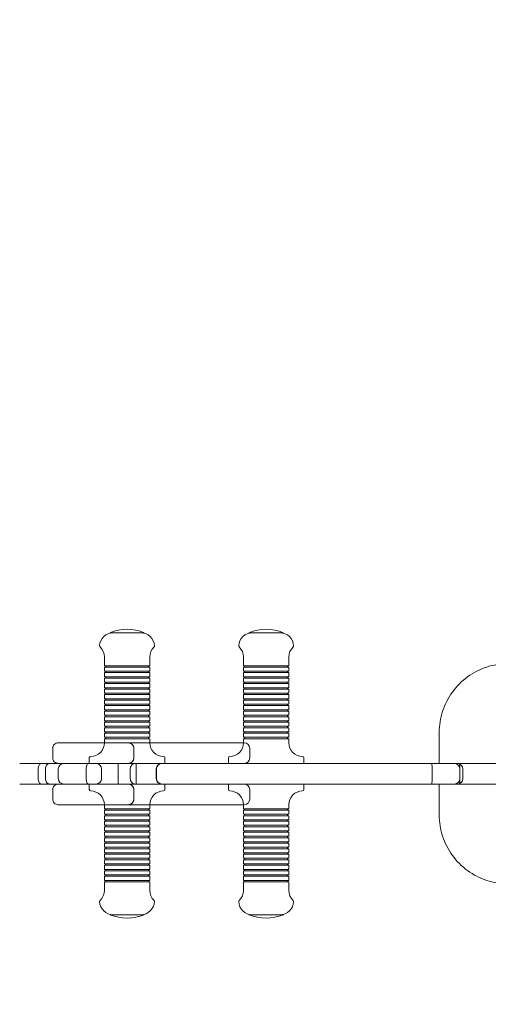
# Model space of a CAD drawing. Units: millimetres. Extents: x -1781 to 1528, y -1249 to 1280.
# Drawn here: x -475 to -134, y -152 to 564 of the extents above; entities that cross this region are included whole.
import ezdxf

# ---------------------------------------------------------------- set-up
doc = ezdxf.new("R2010")
doc.units = ezdxf.units.MM

# ---------------------------------------------------------------- blocks, each defined once
blk = doc.blocks.new('A$C58883EEE')
at = {"color": 0, "linetype": 'Continuous', "lineweight": 0}
for p, q in [((-4892.84, 1019.37), (-4917.84, 1019.37)), ((-4791.67, 1019.37), (-4816.67, 1019.37)), ((-4921.84, 995.37), (-4921.84, 1001.77)), ((-4921.84, 995.37), (-4888.84, 995.37)), ((-4920.84, 994.37), (-4920.84, 995.37)), ((-4889.84, 994.37), (-4889.84, 995.37)), ((-4888.84, 995.37), (-4888.84, 1001.77)), ((-4820.67, 995.37), (-4820.67, 1001.77)), ((-4820.67, 995.37), (-4787.67, 995.37)), ((-4819.67, 994.37), (-4819.67, 995.37)), ((-4788.67, 994.37), (-4788.67, 995.37)), ((-4787.67, 995.37), (-4787.67, 1001.77)), ((-4888.84, 994.37), (-4921.84, 994.37)), ((-4921.84, 991.37), (-4921.84, 994.37)), ((-4921.84, 991.37), (-4888.84, 991.37)), ((-4888.84, 990.37), (-4921.84, 990.37)), ((-4921.84, 987.37), (-4921.84, 990.37)), ((-4920.84, 990.37), (-4920.84, 991.37)), ((-4889.84, 990.37), (-4889.84, 991.37)), ((-4888.84, 991.37), (-4888.84, 994.37)), ((-4888.84, 987.37), (-4888.84, 990.37)), ((-4787.67, 994.37), (-4820.67, 994.37)), ((-4820.67, 991.37), (-4820.67, 994.37)), ((-4820.67, 991.37), (-4787.67, 991.37)), ((-4787.67, 990.37), (-4820.67, 990.37)), ((-4820.67, 987.37), (-4820.67, 990.37)), ((-4819.67, 990.37), (-4819.67, 991.37)), ((-4788.67, 990.37), (-4788.67, 991.37)), ((-4787.67, 991.37), (-4787.67, 994.37)), ((-4787.67, 987.37), (-4787.67, 990.37)), ((-4921.84, 987.37), (-4888.84, 987.37)), ((-4888.84, 986.37), (-4921.84, 986.37)), ((-4921.84, 983.37), (-4921.84, 986.37)), ((-4921.84, 983.37), (-4888.84, 983.37)), ((-4888.84, 982.37), (-4921.84, 982.37)), ((-4921.84, 979.37), (-4921.84, 982.37)), ((-4920.84, 986.37), (-4920.84, 987.37)), ((-4920.84, 982.37), (-4920.84, 983.37)), ((-4889.84, 986.37), (-4889.84, 987.37)), ((-4889.84, 982.37), (-4889.84, 983.37)), ((-4888.84, 983.37), (-4888.84, 986.37)), ((-4888.84, 979.37), (-4888.84, 982.37)), ((-4820.67, 987.37), (-4787.67, 987.37)), ((-4787.67, 986.37), (-4820.67, 986.37)), ((-4820.67, 983.37), (-4820.67, 986.37)), ((-4820.67, 983.37), (-4787.67, 983.37)), ((-4787.67, 982.37), (-4820.67, 982.37)), ((-4820.67, 979.37), (-4820.67, 982.37)), ((-4819.67, 986.37), (-4819.67, 987.37)), ((-4819.67, 982.37), (-4819.67, 983.37)), ((-4788.67, 986.37), (-4788.67, 987.37)), ((-4788.67, 982.37), (-4788.67, 983.37)), ((-4787.67, 983.37), (-4787.67, 986.37)), ((-4787.67, 979.37), (-4787.67, 982.37)), ((-4921.84, 979.37), (-4888.84, 979.37)), ((-4888.84, 978.37), (-4921.84, 978.37)), ((-4921.84, 975.37), (-4921.84, 978.37)), ((-4921.84, 975.37), (-4888.84, 975.37)), ((-4888.84, 974.37), (-4921.84, 974.37)), ((-4921.84, 971.37), (-4921.84, 974.37)), ((-4920.84, 978.37), (-4920.84, 979.37)), ((-4920.84, 974.37), (-4920.84, 975.37)), ((-4889.84, 978.37), (-4889.84, 979.37)), ((-4889.84, 974.37), (-4889.84, 975.37)), ((-4888.84, 975.37), (-4888.84, 978.37)), ((-4888.84, 971.37), (-4888.84, 974.37)), ((-4820.67, 979.37), (-4787.67, 979.37)), ((-4787.67, 978.37), (-4820.67, 978.37)), ((-4820.67, 975.37), (-4820.67, 978.37)), ((-4820.67, 975.37), (-4787.67, 975.37)), ((-4787.67, 974.37), (-4820.67, 974.37)), ((-4820.67, 971.37), (-4820.67, 974.37)), ((-4819.67, 978.37), (-4819.67, 979.37)), ((-4819.67, 974.37), (-4819.67, 975.37)), ((-4788.67, 978.37), (-4788.67, 979.37)), ((-4788.67, 974.37), (-4788.67, 975.37)), ((-4787.67, 975.37), (-4787.67, 978.37)), ((-4787.67, 971.37), (-4787.67, 974.37)), ((-4921.84, 971.37), (-4888.84, 971.37)), ((-4888.84, 970.37), (-4921.84, 970.37)), ((-4921.84, 967.37), (-4921.84, 970.37)), ((-4921.84, 967.37), (-4888.84, 967.37)), ((-4920.84, 970.37), (-4920.84, 971.37)), ((-4920.84, 966.37), (-4920.84, 967.37)), ((-4889.84, 970.37), (-4889.84, 971.37)), ((-4889.84, 966.37), (-4889.84, 967.37)), ((-4888.84, 967.37), (-4888.84, 970.37)), ((-4820.67, 971.37), (-4787.67, 971.37)), ((-4787.67, 970.37), (-4820.67, 970.37)), ((-4820.67, 967.37), (-4820.67, 970.37)), ((-4820.67, 967.37), (-4787.67, 967.37)), ((-4819.67, 970.37), (-4819.67, 971.37)), ((-4819.67, 966.37), (-4819.67, 967.37)), ((-4788.67, 970.37), (-4788.67, 971.37)), ((-4788.67, 966.37), (-4788.67, 967.37)), ((-4787.67, 967.37), (-4787.67, 970.37)), ((-4888.84, 966.37), (-4921.84, 966.37)), ((-4921.84, 963.37), (-4921.84, 966.37)), ((-4921.84, 963.37), (-4888.84, 963.37)), ((-4888.84, 962.37), (-4921.84, 962.37)), ((-4921.84, 959.37), (-4921.84, 962.37)), ((-4921.84, 959.37), (-4888.84, 959.37)), ((-4920.84, 962.37), (-4920.84, 963.37)), ((-4920.84, 958.37), (-4920.84, 959.37)), ((-4889.84, 962.37), (-4889.84, 963.37)), ((-4889.84, 958.37), (-4889.84, 959.37)), ((-4888.84, 963.37), (-4888.84, 966.37)), ((-4888.84, 959.37), (-4888.84, 962.37)), ((-4787.67, 966.37), (-4820.67, 966.37)), ((-4820.67, 963.37), (-4820.67, 966.37)), ((-4820.67, 963.37), (-4787.67, 963.37)), ((-4787.67, 962.37), (-4820.67, 962.37)), ((-4820.67, 959.37), (-4820.67, 962.37)), ((-4820.67, 959.37), (-4787.67, 959.37)), ((-4819.67, 962.37), (-4819.67, 963.37)), ((-4819.67, 958.37), (-4819.67, 959.37)), ((-4788.67, 962.37), (-4788.67, 963.37)), ((-4788.67, 958.37), (-4788.67, 959.37)), ((-4787.67, 963.37), (-4787.67, 966.37)), ((-4787.67, 959.37), (-4787.67, 962.37)), ((-4888.84, 958.37), (-4921.84, 958.37)), ((-4921.84, 955.37), (-4921.84, 958.37)), ((-4921.84, 955.37), (-4888.84, 955.37)), ((-4888.84, 954.37), (-4921.84, 954.37)), ((-4921.84, 951.37), (-4921.84, 954.37)), ((-4920.84, 954.37), (-4920.84, 955.37)), ((-4889.84, 954.37), (-4889.84, 955.37)), ((-4888.84, 955.37), (-4888.84, 958.37)), ((-4888.84, 951.37), (-4888.84, 954.37)), ((-4787.67, 958.37), (-4820.67, 958.37)), ((-4820.67, 955.37), (-4820.67, 958.37)), ((-4820.67, 955.37), (-4787.67, 955.37)), ((-4787.67, 954.37), (-4820.67, 954.37)), ((-4820.67, 951.37), (-4820.67, 954.37)), ((-4819.67, 954.37), (-4819.67, 955.37)), ((-4788.67, 954.37), (-4788.67, 955.37)), ((-4787.67, 955.37), (-4787.67, 958.37)), ((-4787.67, 951.37), (-4787.67, 954.37)), ((-4921.84, 951.37), (-4888.84, 951.37)), ((-4888.84, 950.37), (-4921.84, 950.37)), ((-4921.84, 947.37), (-4921.84, 950.37)), ((-4921.84, 947.37), (-4888.84, 947.37)), ((-4888.84, 946.37), (-4921.84, 946.37)), ((-4921.84, 943.37), (-4921.84, 946.37)), ((-4920.84, 950.37), (-4920.84, 951.37)), ((-4920.84, 946.37), (-4920.84, 947.37)), ((-4889.84, 950.37), (-4889.84, 951.37)), ((-4889.84, 946.37), (-4889.84, 947.37)), ((-4888.84, 947.37), (-4888.84, 950.37)), ((-4888.84, 943.37), (-4888.84, 946.37)), ((-4820.67, 951.37), (-4787.67, 951.37)), ((-4787.67, 950.37), (-4820.67, 950.37)), ((-4820.67, 947.37), (-4820.67, 950.37)), ((-4820.67, 947.37), (-4787.67, 947.37)), ((-4787.67, 946.37), (-4820.67, 946.37)), ((-4820.67, 943.37), (-4820.67, 946.37)), ((-4819.67, 950.37), (-4819.67, 951.37)), ((-4819.67, 946.37), (-4819.67, 947.37)), ((-4788.67, 950.37), (-4788.67, 951.37)), ((-4788.67, 946.37), (-4788.67, 947.37)), ((-4787.67, 947.37), (-4787.67, 950.37)), ((-4787.67, 943.37), (-4787.67, 946.37)), ((-4678.29, 924.37), (-4678.29, 946.87)), ((-4904.46, 939.37), (-4955.42, 939.37)), ((-4921.84, 943.37), (-4888.84, 943.37)), ((-4888.84, 942.37), (-4921.84, 942.37)), ((-4921.84, 939.37), (-4921.84, 942.37)), ((-4920.84, 942.37), (-4920.84, 943.37)), ((-4904.46, 939.37), (-4821.42, 939.37)), ((-4889.84, 942.37), (-4889.84, 943.37)), ((-4888.84, 939.37), (-4888.84, 942.37)), ((-4820.67, 939.37), (-4821.42, 939.37)), ((-4820.67, 943.37), (-4787.67, 943.37)), ((-4787.67, 942.37), (-4820.67, 942.37)), ((-4820.67, 939.37), (-4820.67, 942.37)), ((-4820.11, 939.37), (-4820.67, 939.37)), ((-4819.67, 942.37), (-4819.67, 943.37)), ((-4788.67, 942.37), (-4788.67, 943.37)), ((-4787.67, 939.37), (-4787.67, 942.37)), ((-4959.42, 935.37), (-4959.42, 928.37)), ((-4900.46, 928.37), (-4900.46, 935.37)), ((-4900.46, 935.37), (-4900.46, 928.37)), ((-4816.11, 928.37), (-4816.11, 935.37)), ((-4961.91, 924.37), (-4983.45, 924.37)), ((-4952.02, 924.37), (-4961.91, 924.37)), ((-4933.38, 924.37), (-4952.02, 924.37)), ((-4789.33, 924.37), (-4933.38, 924.37)), ((-4932.84, 924.37), (-4932.84, 928.37)), ((-4911.84, 924.37), (-4911.84, 909.37)), ((-4898.84, 924.37), (-4898.84, 909.37)), ((-4877.84, 924.37), (-4877.84, 928.37)), ((-4831.67, 924.37), (-4831.67, 928.37)), ((-4665.06, 924.37), (-4789.33, 924.37)), ((-4776.67, 924.37), (-4776.67, 928.37)), ((-4663.27, 924.37), (-4665.06, 924.37)), ((-4663.3, 923.96), (-4663.3, 924.37)), ((-4663.3, 909.77), (-4663.3, 923.96)), ((-4663.27, 923.94), (-4663.27, 924.37)), ((-4663.27, 924.37), (-4542.3, 924.37)), ((-4663.27, 909.79), (-4663.27, 923.94)), ((-4969.93, 913.37), (-4969.93, 920.37)), ((-4964.71, 913.37), (-4964.71, 920.37)), ((-4955.34, 920.37), (-4955.34, 913.37)), ((-4935.07, 913.37), (-4935.07, 920.37)), ((-4923.95, 920.37), (-4923.95, 913.37)), ((-4902.98, 913.37), (-4902.98, 920.37)), ((-4884.11, 920.37), (-4884.11, 913.37)), ((-4883.95, 920.37), (-4883.95, 913.37)), ((-4683.44, 913.37), (-4683.44, 920.37)), ((-4663.29, 913.37), (-4663.29, 920.37)), ((-4663.24, 913.37), (-4663.24, 920.37)), ((-4661.06, 920.37), (-4661.06, 913.37)), ((-4961.91, 909.37), (-4983.45, 909.37)), ((-4952.02, 909.37), (-4961.91, 909.37)), ((-4933.38, 909.37), (-4952.02, 909.37)), ((-4789.33, 909.37), (-4933.38, 909.37)), ((-4932.84, 905.37), (-4932.84, 909.37)), ((-4877.84, 905.37), (-4877.84, 909.37)), ((-4831.67, 905.37), (-4831.67, 909.37)), ((-4665.06, 909.37), (-4789.33, 909.37)), ((-4776.67, 905.37), (-4776.67, 909.37)), ((-4678.29, 886.87), (-4678.29, 909.37)), ((-4665.06, 909.37), (-4663.27, 909.37)), ((-4663.3, 909.37), (-4663.3, 909.77)), ((-4663.27, 909.37), (-4663.27, 909.79)), ((-4663.27, 909.37), (-4542.3, 909.37)), ((-4959.42, 898.37), (-4959.42, 905.37)), ((-4900.46, 898.37), (-4900.46, 905.37)), ((-4900.46, 898.37), (-4900.46, 905.37)), ((-4816.11, 898.37), (-4816.11, 905.37)), ((-4904.46, 894.37), (-4955.42, 894.37)), ((-4921.84, 891.37), (-4921.84, 894.37)), ((-4888.84, 891.37), (-4921.84, 891.37)), ((-4921.84, 890.37), (-4888.84, 890.37)), ((-4921.84, 887.37), (-4921.84, 890.37)), ((-4920.84, 890.37), (-4920.84, 891.37)), ((-4904.46, 894.37), (-4821.42, 894.37)), ((-4889.84, 890.37), (-4889.84, 891.37)), ((-4888.84, 891.37), (-4888.84, 894.37)), ((-4888.84, 887.37), (-4888.84, 890.37)), ((-4820.67, 894.37), (-4821.42, 894.37)), ((-4820.67, 891.37), (-4820.67, 894.37)), ((-4820.11, 894.37), (-4820.67, 894.37)), ((-4787.67, 891.37), (-4820.67, 891.37)), ((-4820.67, 890.37), (-4787.67, 890.37)), ((-4820.67, 887.37), (-4820.67, 890.37)), ((-4819.67, 890.37), (-4819.67, 891.37)), ((-4788.67, 890.37), (-4788.67, 891.37)), ((-4787.67, 891.37), (-4787.67, 894.37)), ((-4787.67, 887.37), (-4787.67, 890.37)), ((-4888.84, 887.37), (-4921.84, 887.37)), ((-4921.84, 886.37), (-4888.84, 886.37)), ((-4921.84, 883.37), (-4921.84, 886.37)), ((-4888.84, 883.37), (-4921.84, 883.37)), ((-4921.84, 882.37), (-4888.84, 882.37)), ((-4921.84, 879.37), (-4921.84, 882.37)), ((-4920.84, 886.37), (-4920.84, 887.37)), ((-4920.84, 882.37), (-4920.84, 883.37)), ((-4889.84, 886.37), (-4889.84, 887.37)), ((-4889.84, 882.37), (-4889.84, 883.37)), ((-4888.84, 883.37), (-4888.84, 886.37)), ((-4888.84, 879.37), (-4888.84, 882.37)), ((-4787.67, 887.37), (-4820.67, 887.37)), ((-4820.67, 886.37), (-4787.67, 886.37)), ((-4820.67, 883.37), (-4820.67, 886.37)), ((-4787.67, 883.37), (-4820.67, 883.37)), ((-4820.67, 882.37), (-4787.67, 882.37)), ((-4820.67, 879.37), (-4820.67, 882.37)), ((-4819.67, 886.37), (-4819.67, 887.37)), ((-4819.67, 882.37), (-4819.67, 883.37)), ((-4788.67, 886.37), (-4788.67, 887.37)), ((-4788.67, 882.37), (-4788.67, 883.37)), ((-4787.67, 883.37), (-4787.67, 886.37)), ((-4787.67, 879.37), (-4787.67, 882.37)), ((-4888.84, 879.37), (-4921.84, 879.37)), ((-4921.84, 878.37), (-4888.84, 878.37)), ((-4921.84, 875.37), (-4921.84, 878.37)), ((-4888.84, 875.37), (-4921.84, 875.37)), ((-4921.84, 874.37), (-4888.84, 874.37)), ((-4921.84, 871.37), (-4921.84, 874.37)), ((-4920.84, 878.37), (-4920.84, 879.37)), ((-4920.84, 874.37), (-4920.84, 875.37)), ((-4889.84, 878.37), (-4889.84, 879.37)), ((-4889.84, 874.37), (-4889.84, 875.37)), ((-4888.84, 875.37), (-4888.84, 878.37)), ((-4888.84, 871.37), (-4888.84, 874.37)), ((-4787.67, 879.37), (-4820.67, 879.37)), ((-4820.67, 878.37), (-4787.67, 878.37)), ((-4820.67, 875.37), (-4820.67, 878.37)), ((-4787.67, 875.37), (-4820.67, 875.37)), ((-4820.67, 874.37), (-4787.67, 874.37)), ((-4820.67, 871.37), (-4820.67, 874.37)), ((-4819.67, 878.37), (-4819.67, 879.37)), ((-4819.67, 874.37), (-4819.67, 875.37)), ((-4788.67, 878.37), (-4788.67, 879.37)), ((-4788.67, 874.37), (-4788.67, 875.37)), ((-4787.67, 875.37), (-4787.67, 878.37)), ((-4787.67, 871.37), (-4787.67, 874.37)), ((-4888.84, 871.37), (-4921.84, 871.37)), ((-4921.84, 870.37), (-4888.84, 870.37)), ((-4921.84, 867.37), (-4921.84, 870.37)), ((-4888.84, 867.37), (-4921.84, 867.37)), ((-4921.84, 866.37), (-4888.84, 866.37)), ((-4921.84, 863.37), (-4921.84, 866.37)), ((-4920.84, 870.37), (-4920.84, 871.37)), ((-4920.84, 866.37), (-4920.84, 867.37)), ((-4889.84, 870.37), (-4889.84, 871.37)), ((-4889.84, 866.37), (-4889.84, 867.37)), ((-4888.84, 867.37), (-4888.84, 870.37)), ((-4888.84, 863.37), (-4888.84, 866.37)), ((-4787.67, 871.37), (-4820.67, 871.37)), ((-4820.67, 870.37), (-4787.67, 870.37)), ((-4820.67, 867.37), (-4820.67, 870.37)), ((-4787.67, 867.37), (-4820.67, 867.37)), ((-4820.67, 866.37), (-4787.67, 866.37)), ((-4820.67, 863.37), (-4820.67, 866.37)), ((-4819.67, 870.37), (-4819.67, 871.37)), ((-4819.67, 866.37), (-4819.67, 867.37)), ((-4788.67, 870.37), (-4788.67, 871.37)), ((-4788.67, 866.37), (-4788.67, 867.37)), ((-4787.67, 867.37), (-4787.67, 870.37)), ((-4787.67, 863.37), (-4787.67, 866.37)), ((-4888.84, 863.37), (-4921.84, 863.37)), ((-4921.84, 862.37), (-4888.84, 862.37)), ((-4921.84, 859.37), (-4921.84, 862.37)), ((-4888.84, 859.37), (-4921.84, 859.37)), ((-4920.84, 862.37), (-4920.84, 863.37)), ((-4920.84, 858.37), (-4920.84, 859.37)), ((-4889.84, 862.37), (-4889.84, 863.37)), ((-4889.84, 858.37), (-4889.84, 859.37)), ((-4888.84, 859.37), (-4888.84, 862.37)), ((-4787.67, 863.37), (-4820.67, 863.37)), ((-4820.67, 862.37), (-4787.67, 862.37)), ((-4820.67, 859.37), (-4820.67, 862.37)), ((-4787.67, 859.37), (-4820.67, 859.37)), ((-4819.67, 862.37), (-4819.67, 863.37)), ((-4819.67, 858.37), (-4819.67, 859.37)), ((-4788.67, 862.37), (-4788.67, 863.37)), ((-4788.67, 858.37), (-4788.67, 859.37)), ((-4787.67, 859.37), (-4787.67, 862.37)), ((-4921.84, 858.37), (-4888.84, 858.37)), ((-4921.84, 855.37), (-4921.84, 858.37)), ((-4888.84, 855.37), (-4921.84, 855.37)), ((-4921.84, 854.37), (-4888.84, 854.37)), ((-4921.84, 851.37), (-4921.84, 854.37)), ((-4920.84, 854.37), (-4920.84, 855.37)), ((-4889.84, 854.37), (-4889.84, 855.37)), ((-4888.84, 855.37), (-4888.84, 858.37)), ((-4888.84, 851.37), (-4888.84, 854.37)), ((-4820.67, 858.37), (-4787.67, 858.37)), ((-4820.67, 855.37), (-4820.67, 858.37)), ((-4787.67, 855.37), (-4820.67, 855.37)), ((-4820.67, 854.37), (-4787.67, 854.37)), ((-4820.67, 851.37), (-4820.67, 854.37)), ((-4819.67, 854.37), (-4819.67, 855.37)), ((-4788.67, 854.37), (-4788.67, 855.37)), ((-4787.67, 855.37), (-4787.67, 858.37)), ((-4787.67, 851.37), (-4787.67, 854.37)), ((-4888.84, 851.37), (-4921.84, 851.37)), ((-4921.84, 850.37), (-4888.84, 850.37)), ((-4921.84, 847.37), (-4921.84, 850.37)), ((-4888.84, 847.37), (-4921.84, 847.37)), ((-4921.84, 846.37), (-4888.84, 846.37)), ((-4921.84, 843.37), (-4921.84, 846.37)), ((-4920.84, 850.37), (-4920.84, 851.37)), ((-4920.84, 846.37), (-4920.84, 847.37)), ((-4889.84, 850.37), (-4889.84, 851.37)), ((-4889.84, 846.37), (-4889.84, 847.37)), ((-4888.84, 847.37), (-4888.84, 850.37)), ((-4888.84, 843.37), (-4888.84, 846.37)), ((-4787.67, 851.37), (-4820.67, 851.37)), ((-4820.67, 850.37), (-4787.67, 850.37)), ((-4820.67, 847.37), (-4820.67, 850.37)), ((-4787.67, 847.37), (-4820.67, 847.37)), ((-4820.67, 846.37), (-4787.67, 846.37)), ((-4820.67, 843.37), (-4820.67, 846.37)), ((-4819.67, 850.37), (-4819.67, 851.37)), ((-4819.67, 846.37), (-4819.67, 847.37)), ((-4788.67, 850.37), (-4788.67, 851.37)), ((-4788.67, 846.37), (-4788.67, 847.37)), ((-4787.67, 847.37), (-4787.67, 850.37)), ((-4787.67, 843.37), (-4787.67, 846.37)), ((-4888.84, 843.37), (-4921.84, 843.37)), ((-4921.84, 842.37), (-4888.84, 842.37)), ((-4921.84, 839.37), (-4921.84, 842.37)), ((-4888.84, 839.37), (-4921.84, 839.37)), ((-4921.84, 838.37), (-4888.84, 838.37)), ((-4921.84, 831.97), (-4921.84, 838.37)), ((-4920.84, 842.37), (-4920.84, 843.37)), ((-4920.84, 838.37), (-4920.84, 839.37)), ((-4889.84, 842.37), (-4889.84, 843.37)), ((-4889.84, 838.37), (-4889.84, 839.37)), ((-4888.84, 839.37), (-4888.84, 842.37)), ((-4888.84, 831.97), (-4888.84, 838.37)), ((-4787.67, 843.37), (-4820.67, 843.37)), ((-4820.67, 842.37), (-4787.67, 842.37)), ((-4820.67, 839.37), (-4820.67, 842.37)), ((-4787.67, 839.37), (-4820.67, 839.37)), ((-4820.67, 838.37), (-4787.67, 838.37)), ((-4820.67, 831.97), (-4820.67, 838.37)), ((-4819.67, 842.37), (-4819.67, 843.37)), ((-4819.67, 838.37), (-4819.67, 839.37)), ((-4788.67, 842.37), (-4788.67, 843.37)), ((-4788.67, 838.37), (-4788.67, 839.37)), ((-4787.67, 839.37), (-4787.67, 842.37)), ((-4787.67, 831.97), (-4787.67, 838.37)), ((-4892.84, 814.37), (-4917.84, 814.37)), ((-4791.67, 814.37), (-4816.67, 814.37))]:
    blk.add_line(p, q, dxfattribs=at)
for centre, radius, start, end in [((-4743.85, 591.81), 1590.44, 92.27848, 163.48179), ((-4743.85, 591.81), 1540.44, 92.31517, 163.43103), ((-4915.34, 1009.37), 10, 90, 177.2139), ((-4905.34, 989.37), 32.5, 67.38014, 112.61986), ((-4895.34, 1009.37), 10, 2.7861, 90), ((-4814.17, 1009.37), 10, 90, 177.2139), ((-4804.17, 989.37), 32.5, 67.38014, 112.61986), ((-4794.17, 1009.37), 10, 2.7861, 90), ((-4924.33, 1009.8), 1, 177.2139, 226.93832), ((-4886.35, 1009.8), 1, 313.06168, 2.7861), ((-4823.16, 1009.8), 1, 177.2139, 226.93832), ((-4785.18, 1009.8), 1, 313.06168, 2.7861), ((-4931.84, 1001.77), 10, 0, 46.93832), ((-4878.84, 1001.77), 10, 133.06168, 180), ((-4830.67, 1001.77), 10, 0, 46.93832), ((-4777.67, 1001.77), 10, 133.06168, 180), ((-4931.84, 939.37), 10, 270, 0), ((-4904.46, 935.37), 4, 0, 90), ((-4878.84, 939.37), 10, 180, 270), ((-4830.67, 939.37), 10, 270, 0), ((-4820.11, 935.37), 4, 0, 90), ((-4777.67, 939.37), 10, 180, 270), ((-4951.34, 920.37), 4, 90, 180), ((-4931.84, 928.37), 1, 90, 180), ((-4927.95, 920.37), 4, 0, 90), ((-4904.46, 928.37), 4, 270, 0), ((-4880.11, 920.37), 4, 90, 180), ((-4879.95, 920.37), 4, 90, 180), ((-4878.84, 928.37), 1, 0, 90), ((-4830.67, 928.37), 1, 90, 180), ((-4820.11, 928.37), 4, 270, 0), ((-4777.67, 928.37), 1, 0, 90), ((-4665.06, 920.37), 4, 0, 90), ((-4951.34, 913.37), 4, 180, 270), ((-4927.95, 913.37), 4, 270, 0), ((-4904.46, 905.37), 4, 0, 90), ((-4880.11, 913.37), 4, 180, 270), ((-4879.95, 913.37), 4, 180, 270), ((-4820.11, 905.37), 4, 0, 90), ((-4665.06, 913.37), 4, 270, 0), ((-4931.84, 905.37), 1, 180, 270), ((-4931.84, 894.37), 10, 0, 90), ((-4878.84, 894.37), 10, 90, 180), ((-4878.84, 905.37), 1, 270, 0), ((-4830.67, 905.37), 1, 180, 270), ((-4830.67, 894.37), 10, 0, 90), ((-4777.67, 894.37), 10, 90, 180), ((-4777.67, 905.37), 1, 270, 0), ((-4904.46, 898.37), 4, 270, 0), ((-4820.11, 898.37), 4, 270, 0), ((-4931.84, 831.97), 10, 313.06168, 0), ((-4878.84, 831.97), 10, 180, 226.93832), ((-4830.67, 831.97), 10, 313.06168, 0), ((-4777.67, 831.97), 10, 180, 226.93832), ((-4924.33, 823.93), 1, 133.06168, 182.7861), ((-4915.34, 824.37), 10, 182.7861, 270), ((-4895.34, 824.37), 10, 270, 357.2139), ((-4886.35, 823.93), 1, 357.2139, 46.93832), ((-4823.16, 823.93), 1, 133.06168, 182.7861), ((-4814.17, 824.37), 10, 182.7861, 270), ((-4794.17, 824.37), 10, 270, 357.2139), ((-4785.18, 823.93), 1, 357.2139, 46.93832), ((-4905.34, 844.37), 32.5, 247.38014, 292.61986), ((-4804.17, 844.37), 32.5, 247.38014, 292.61986), ((-4734.48, 1255.05), 1553.86, 197.00905, 267.92902), ((-4734.48, 1255.05), 1603.86, 196.95161, 267.96156)]:
    blk.add_arc(centre, radius, start, end, dxfattribs=at)
at = {"color": 0, "linetype": 'Continuous', "lineweight": 0, "extrusion": (0, 0, -1)}
blk.add_ellipse((-4667.3, 920.37), major_axis=(4.01, 0), ratio=0.997526, start_param=-1.570796, end_param=0, dxfattribs=at)
at = {"color": 0, "linetype": 'Continuous', "lineweight": 0}
blk.add_ellipse((-4667.3, 913.37), major_axis=(4.01, 0), ratio=0.997526, start_param=-1.570796, end_param=0, dxfattribs=at)
for points, knots in [([(-4628.29, 996.87), (-4633.53, 996.87), (-4638.77, 996.04), (-4648.73, 992.8), (-4653.45, 990.4), (-4661.92, 984.24), (-4665.67, 980.49), (-4671.82, 972.02), (-4674.23, 967.3), (-4677.47, 957.34), (-4678.29, 952.1), (-4678.29, 946.87)], [0, 0, 0, 0, 0.314159, 0.314159, 0.628319, 0.628319, 0.942478, 0.942478, 1.256637, 1.256637, 1.570796, 1.570796, 1.570796, 1.570796]), ([(-4955.42, 939.37), (-4955.43, 939.37), (-4955.44, 939.37), (-4955.99, 939.36), (-4956.52, 939.25), (-4957.49, 938.83), (-4957.92, 938.53), (-4958.65, 937.79), (-4958.93, 937.35), (-4959.32, 936.39), (-4959.42, 935.88), (-4959.42, 935.37)], [-0.031323, -0.031323, -0.031323, -0.031323, 0, 0, 1.629445, 1.629445, 3.202192, 3.202192, 4.758843, 4.758843, 6.30776, 6.30776, 6.30776, 6.30776]), ([(-4900.46, 935.37), (-4900.46, 935.89), (-4900.56, 936.4), (-4900.95, 937.37), (-4901.24, 937.8), (-4901.97, 938.55), (-4902.41, 938.84), (-4903.14, 939.15), (-4903.41, 939.24), (-4903.82, 939.32), (-4903.97, 939.34), (-4904.22, 939.36), (-4904.32, 939.37), (-4904.44, 939.37), (-4904.45, 939.37), (-4904.46, 939.37)], [-6.273916, -6.273916, -6.273916, -6.273916, -4.712329, -4.712329, -3.150177, -3.150177, -1.586867, -1.586867, -0.755763, -0.755763, -0.318086, -0.318086, 0, 0, 0.026526, 0.026526, 0.026526, 0.026526]), ([(-4967.83, 924.37), (-4967.83, 924.37), (-4967.84, 924.37), (-4967.98, 924.37), (-4968.13, 924.34), (-4968.41, 924.22), (-4968.55, 924.14), (-4968.93, 923.82), (-4969.15, 923.52), (-4969.53, 922.78), (-4969.68, 922.34), (-4969.88, 921.39), (-4969.93, 920.88), (-4969.93, 920.37)], [-0.016009, -0.016009, -0.016009, -0.016009, 0, 0, 0.83481, 0.83481, 1.668293, 1.668293, 3.247571, 3.247571, 4.800214, 4.800214, 6.339826, 6.339826, 6.339826, 6.339826]), ([(-4961.91, 924.37), (-4961.91, 924.37), (-4961.92, 924.37), (-4962.11, 924.37), (-4962.29, 924.34), (-4962.66, 924.23), (-4962.85, 924.15), (-4963.35, 923.84), (-4963.66, 923.54), (-4964.17, 922.8), (-4964.37, 922.36), (-4964.64, 921.4), (-4964.71, 920.89), (-4964.71, 920.37)], [-0.005691, -0.005691, -0.005691, -0.005691, 0, 0, 0.815109, 0.815109, 1.629749, 1.629749, 3.197833, 3.197833, 4.757206, 4.757206, 6.312326, 6.312326, 6.312326, 6.312326]), ([(-4955.42, 924.37), (-4955.42, 924.37), (-4955.42, 924.37), (-4955.69, 924.37), (-4955.97, 924.4), (-4956.5, 924.51), (-4956.76, 924.59), (-4957.49, 924.9), (-4957.92, 925.2), (-4958.65, 925.95), (-4958.93, 926.38), (-4959.32, 927.34), (-4959.42, 927.85), (-4959.42, 928.37)], [-0.005721, -0.005721, -0.005721, -0.005721, 0, 0, 0.826139, 0.826139, 1.651316, 1.651316, 3.223908, 3.223908, 4.780424, 4.780424, 6.329229, 6.329229, 6.329229, 6.329229]), ([(-4933.38, 924.37), (-4933.38, 924.37), (-4933.39, 924.37), (-4933.51, 924.37), (-4933.63, 924.34), (-4933.86, 924.21), (-4933.98, 924.12), (-4934.28, 923.79), (-4934.46, 923.48), (-4934.76, 922.73), (-4934.87, 922.3), (-4935.03, 921.36), (-4935.07, 920.87), (-4935.07, 920.37)], [-6.428188, -6.428188, -6.428188, -6.428188, -6.422292, -6.422292, -5.529355, -5.529355, -4.640134, -4.640134, -3.041534, -3.041534, -1.505828, -1.505828, 0, 0, 0, 0]), ([(-4904.46, 924.37), (-4904.45, 924.37), (-4904.44, 924.37), (-4904.32, 924.37), (-4904.22, 924.37), (-4903.97, 924.39), (-4903.82, 924.41), (-4903.41, 924.5), (-4903.14, 924.58), (-4902.41, 924.89), (-4901.97, 925.19), (-4901.24, 925.93), (-4900.95, 926.37), (-4900.56, 927.33), (-4900.46, 927.85), (-4900.46, 928.37)], [-6.300261, -6.300261, -6.300261, -6.300261, -6.273735, -6.273735, -5.955658, -5.955658, -5.517994, -5.517994, -4.686914, -4.686914, -3.12365, -3.12365, -1.561542, -1.561542, 0, 0, 0, 0]), ([(-4899.71, 924.37), (-4899.72, 924.37), (-4899.72, 924.37), (-4899.96, 924.37), (-4900.2, 924.33), (-4900.66, 924.2), (-4900.89, 924.11), (-4901.48, 923.76), (-4901.83, 923.45), (-4902.39, 922.7), (-4902.61, 922.28), (-4902.9, 921.35), (-4902.98, 920.86), (-4902.98, 920.37)], [-6.476922, -6.476922, -6.476922, -6.476922, -6.462091, -6.462091, -5.538201, -5.538201, -4.618512, -4.618512, -3.004457, -3.004457, -1.4806, -1.4806, 0, 0, 0, 0]), ([(-4683.89, 924.37), (-4683.89, 924.37), (-4683.89, 924.37), (-4683.85, 924.37), (-4683.82, 924.34), (-4683.77, 924.23), (-4683.74, 924.15), (-4683.66, 923.83), (-4683.61, 923.54), (-4683.52, 922.79), (-4683.49, 922.36), (-4683.45, 921.4), (-4683.44, 920.88), (-4683.44, 920.37)], [-0.018274, -0.018274, -0.018274, -0.018274, 0, 0, 0.81069, 0.81069, 1.620985, 1.620985, 3.190376, 3.190376, 4.749099, 4.749099, 6.30243, 6.30243, 6.30243, 6.30243]), ([(-4967.83, 909.37), (-4967.83, 909.37), (-4967.84, 909.37), (-4967.98, 909.37), (-4968.13, 909.4), (-4968.41, 909.51), (-4968.55, 909.59), (-4968.93, 909.91), (-4969.15, 910.21), (-4969.53, 910.96), (-4969.68, 911.39), (-4969.88, 912.35), (-4969.93, 912.85), (-4969.93, 913.37)], [-0.016009, -0.016009, -0.016009, -0.016009, 0, 0, 0.83481, 0.83481, 1.668293, 1.668293, 3.247571, 3.247571, 4.800214, 4.800214, 6.339826, 6.339826, 6.339826, 6.339826]), ([(-4961.91, 909.37), (-4961.91, 909.37), (-4961.92, 909.37), (-4962.11, 909.37), (-4962.29, 909.4), (-4962.66, 909.5), (-4962.85, 909.59), (-4963.35, 909.9), (-4963.66, 910.2), (-4964.17, 910.94), (-4964.37, 911.38), (-4964.64, 912.34), (-4964.71, 912.85), (-4964.71, 913.37)], [-0.005691, -0.005691, -0.005691, -0.005691, 0, 0, 0.815109, 0.815109, 1.629749, 1.629749, 3.197833, 3.197833, 4.757206, 4.757206, 6.312326, 6.312326, 6.312326, 6.312326]), ([(-4955.42, 909.37), (-4955.42, 909.37), (-4955.42, 909.37), (-4955.69, 909.37), (-4955.97, 909.34), (-4956.5, 909.23), (-4956.76, 909.14), (-4957.49, 908.83), (-4957.92, 908.53), (-4958.65, 907.79), (-4958.93, 907.35), (-4959.32, 906.39), (-4959.42, 905.88), (-4959.42, 905.37)], [-0.005721, -0.005721, -0.005721, -0.005721, 0, 0, 0.826139, 0.826139, 1.651316, 1.651316, 3.223908, 3.223908, 4.780424, 4.780424, 6.329229, 6.329229, 6.329229, 6.329229]), ([(-4933.38, 909.37), (-4933.38, 909.37), (-4933.39, 909.37), (-4933.51, 909.37), (-4933.63, 909.4), (-4933.86, 909.52), (-4933.98, 909.61), (-4934.28, 909.95), (-4934.46, 910.25), (-4934.76, 911), (-4934.87, 911.43), (-4935.03, 912.37), (-4935.07, 912.86), (-4935.07, 913.37)], [-6.428188, -6.428188, -6.428188, -6.428188, -6.422292, -6.422292, -5.529355, -5.529355, -4.640134, -4.640134, -3.041534, -3.041534, -1.505828, -1.505828, 0, 0, 0, 0]), ([(-4904.46, 909.37), (-4904.45, 909.37), (-4904.44, 909.37), (-4904.32, 909.37), (-4904.22, 909.36), (-4903.97, 909.34), (-4903.82, 909.32), (-4903.41, 909.24), (-4903.14, 909.15), (-4902.41, 908.84), (-4901.97, 908.55), (-4901.24, 907.8), (-4900.95, 907.37), (-4900.56, 906.4), (-4900.46, 905.89), (-4900.46, 905.37)], [-6.300261, -6.300261, -6.300261, -6.300261, -6.273735, -6.273735, -5.955658, -5.955658, -5.517994, -5.517994, -4.686914, -4.686914, -3.12365, -3.12365, -1.561542, -1.561542, 0, 0, 0, 0]), ([(-4899.71, 909.37), (-4899.72, 909.37), (-4899.72, 909.37), (-4899.96, 909.37), (-4900.2, 909.4), (-4900.66, 909.53), (-4900.89, 909.62), (-4901.48, 909.97), (-4901.83, 910.28), (-4902.39, 911.03), (-4902.61, 911.46), (-4902.9, 912.39), (-4902.98, 912.87), (-4902.98, 913.37)], [-6.476922, -6.476922, -6.476922, -6.476922, -6.462091, -6.462091, -5.538201, -5.538201, -4.618512, -4.618512, -3.004457, -3.004457, -1.4806, -1.4806, 0, 0, 0, 0]), ([(-4683.89, 909.37), (-4683.89, 909.37), (-4683.89, 909.37), (-4683.85, 909.37), (-4683.82, 909.4), (-4683.77, 909.51), (-4683.74, 909.59), (-4683.66, 909.9), (-4683.61, 910.2), (-4683.52, 910.94), (-4683.49, 911.38), (-4683.45, 912.34), (-4683.44, 912.85), (-4683.44, 913.37)], [-0.018274, -0.018274, -0.018274, -0.018274, 0, 0, 0.81069, 0.81069, 1.620985, 1.620985, 3.190376, 3.190376, 4.749099, 4.749099, 6.30243, 6.30243, 6.30243, 6.30243]), ([(-4955.42, 894.37), (-4955.43, 894.37), (-4955.44, 894.37), (-4955.99, 894.37), (-4956.52, 894.48), (-4957.49, 894.9), (-4957.92, 895.2), (-4958.65, 895.95), (-4958.93, 896.38), (-4959.32, 897.34), (-4959.42, 897.85), (-4959.42, 898.37)], [-0.031323, -0.031323, -0.031323, -0.031323, 0, 0, 1.629445, 1.629445, 3.202192, 3.202192, 4.758843, 4.758843, 6.30776, 6.30776, 6.30776, 6.30776]), ([(-4900.46, 898.37), (-4900.46, 897.85), (-4900.56, 897.33), (-4900.95, 896.37), (-4901.24, 895.93), (-4901.97, 895.19), (-4902.41, 894.89), (-4903.14, 894.58), (-4903.41, 894.5), (-4903.82, 894.41), (-4903.97, 894.39), (-4904.22, 894.37), (-4904.32, 894.37), (-4904.44, 894.37), (-4904.45, 894.37), (-4904.46, 894.37)], [-6.273916, -6.273916, -6.273916, -6.273916, -4.712329, -4.712329, -3.150177, -3.150177, -1.586867, -1.586867, -0.755763, -0.755763, -0.318086, -0.318086, 0, 0, 0.026526, 0.026526, 0.026526, 0.026526]), ([(-4678.29, 886.87), (-4678.29, 881.63), (-4677.47, 876.4), (-4674.23, 866.44), (-4671.82, 861.71), (-4665.67, 853.24), (-4661.92, 849.49), (-4653.45, 843.34), (-4648.73, 840.93), (-4638.77, 837.7), (-4633.53, 836.87), (-4628.29, 836.87)], [1.570796, 1.570796, 1.570796, 1.570796, 1.884956, 1.884956, 2.199115, 2.199115, 2.513274, 2.513274, 2.827433, 2.827433, 3.141593, 3.141593, 3.141593, 3.141593])]:
    blk.add_open_spline(points, degree=3, knots=knots, dxfattribs=at)

msp = doc.modelspace()

# ---------------------------------------------------------------- block references
msp.add_blockref('A$C58883EEE', (4508.19, -901.26))

doc.saveas('drawing.dxf')
